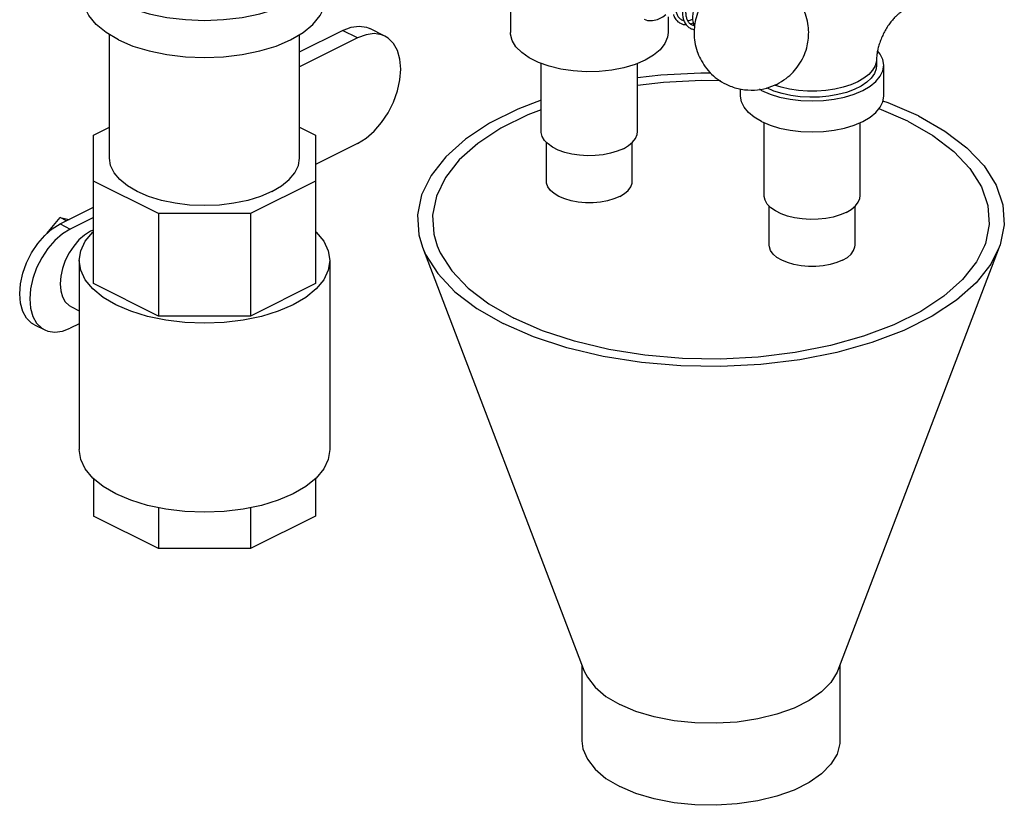
# Model space of a CAD drawing. Units: inches. Extents: x -1 to 152, y -12 to 109.
# Drawn here: x 129 to 138, y 70 to 76 of the extents above; entities that cross this region are included whole.
import ezdxf

# ---------------------------------------------------------------- set-up
doc = ezdxf.new("R2010")
doc.units = ezdxf.units.IN
doc.header["$MEASUREMENT"] = 0

msp = doc.modelspace()

# ---------------------------------------------------------------- linework, layer by layer
at = {"color": 7, "linetype": 'Continuous'}
for p, q in [((133.4191, 76.5483), (133.4191, 76.2646)), ((134.7941, 76.4009), (134.7941, 76.2646)), ((129.9178, 75.1685), (129.9178, 76.2462)), ((131.5778, 76.0944), (131.9535, 76.2823)), ((131.5778, 75.1685), (131.5778, 76.2462)), ((132.0844, 76.2169), (131.9535, 76.2823)), ((132.3219, 76.232), (132.1911, 76.2974)), ((132.0844, 76.2169), (131.5778, 75.9636)), ((133.6866, 75.3985), (133.6866, 75.9936)), ((134.5266, 75.3985), (134.5266, 75.9935)), ((136.6136, 76.0334), (136.6136, 75.9793)), ((136.6761, 75.7086), (136.6761, 75.9793)), ((135.4261, 75.7086), (135.4261, 75.7709)), ((135.6092, 75.7583), (135.5911, 75.7689)), ((135.6311, 74.8426), (135.6311, 75.4783)), ((136.4711, 74.8426), (136.4711, 75.4783)), ((129.7791, 75.3692), (129.9178, 75.4385)), ((129.7791, 74.0737), (129.7791, 75.3692)), ((131.5778, 75.4385), (131.7166, 75.3692)), ((131.7166, 75.3692), (131.7166, 74.0737)), ((132.0844, 75.2967), (131.7166, 75.1128)), ((133.7316, 74.9655), (133.7316, 75.3056)), ((134.4816, 74.9655), (134.4816, 75.3044)), ((130.3466, 74.6842), (129.7791, 74.9679)), ((131.7166, 74.9679), (131.1491, 74.6842)), ((129.4883, 74.5931), (129.7791, 74.7385)), ((131.1491, 74.6842), (130.3466, 74.6842)), ((130.3466, 74.6842), (130.3466, 73.79)), ((131.1491, 74.6842), (131.1491, 73.79)), ((135.6761, 74.4096), (135.6761, 74.7496)), ((136.4261, 74.4096), (136.4261, 74.7484)), ((129.3722, 74.5092), (129.4883, 74.6494)), ((129.5446, 74.6213), (129.4883, 74.6494)), ((129.4883, 74.6494), (129.5679, 74.6329)), ((129.4883, 74.5931), (129.5767, 74.5489)), ((129.7791, 74.6501), (129.5767, 74.5489)), ((132.6502, 74.3895), (134.0622, 70.6929)), ((137.6842, 74.3895), (136.2723, 70.6929)), ((129.6541, 74.2744), (129.6541, 72.6246)), ((131.8416, 74.2744), (131.8416, 72.6246)), ((130.3466, 73.79), (129.7791, 74.0737)), ((131.7166, 74.0737), (131.1491, 73.79)), ((129.5857, 73.8689), (129.6541, 73.8347)), ((131.1491, 73.79), (130.3466, 73.79)), ((129.2647, 73.7129), (129.3531, 73.6687)), ((129.6541, 73.7216), (129.5767, 73.6829)), ((129.7791, 72.3716), (129.7791, 72.0451)), ((131.7166, 72.3716), (131.7166, 72.0451)), ((130.3466, 72.1176), (130.3466, 71.7613)), ((131.1491, 72.1176), (131.1491, 71.7613)), ((130.3466, 71.7613), (129.7791, 72.0451)), ((131.7166, 72.0451), (131.1491, 71.7613)), ((131.1491, 71.7613), (130.3466, 71.7613)), ((134.0422, 70.7452), (134.0422, 70.0832)), ((136.2922, 70.7452), (136.2922, 70.0832))]:
    msp.add_line(p, q, dxfattribs=at)
for points in [[(129.9965, 76.5249), (130.1233, 76.4708), (130.2655, 76.4272), (130.4195, 76.3953), (130.5816, 76.3759), (130.7478, 76.3693), (130.914, 76.3759), (131.0762, 76.3953), (131.2302, 76.4272), (131.3723, 76.4708), (131.4991, 76.5249), (131.6074, 76.5883), (131.6945, 76.6594), (131.7583, 76.7364), (131.7972, 76.8175), (131.8103, 76.9006)], [(129.9965, 76.2002), (129.8882, 76.2636), (129.8011, 76.3346), (129.7373, 76.4117), (129.6984, 76.4927), (129.6853, 76.5758)], [(129.9965, 76.2002), (130.1233, 76.146), (130.2655, 76.1025), (130.4195, 76.0706), (130.5816, 76.0511), (130.7478, 76.0446), (130.914, 76.0511), (131.0762, 76.0706), (131.2302, 76.1025), (131.3723, 76.146), (131.4991, 76.2002), (131.6074, 76.2636), (131.6945, 76.3346), (131.7583, 76.4117), (131.7972, 76.4927), (131.8103, 76.5758)], [(134.5855, 76.3794), (134.6148, 76.3692), (134.657, 76.3673), (134.7022, 76.3782), (134.7484, 76.4012), (134.774, 76.4207)], [(131.9535, 76.2823), (132.0268, 76.3101), (132.0973, 76.3191), (132.1622, 76.3091), (132.1911, 76.2974)], [(132.3219, 76.2319), (132.293, 76.2437), (132.2281, 76.2537), (132.1577, 76.2447), (132.0844, 76.2169)], [(132.0844, 75.2967), (132.1577, 75.3422), (132.2281, 75.4036), (132.293, 75.4786), (132.3499, 75.5642), (132.3967, 75.6573), (132.4314, 75.7541), (132.4528, 75.8512), (132.46, 75.9446), (132.4528, 76.0308), (132.4314, 76.1065), (132.3967, 76.1686), (132.3499, 76.215), (132.3219, 76.2319)], [(134.5927, 76.0215), (134.5061, 75.9848), (134.4085, 75.9557), (134.3027, 75.9351), (134.1916, 75.9235), (134.0782, 75.9211), (133.9655, 75.9281), (133.8567, 75.9443), (133.7547, 75.9693), (133.6622, 76.0023), (133.582, 76.0424), (133.516, 76.0886), (133.4661, 76.1396), (133.4337, 76.194), (133.4197, 76.2504), (133.4191, 76.2645)], [(134.7941, 76.2646), (134.7888, 76.222), (134.7655, 76.1665), (134.7242, 76.1136), (134.6661, 76.0648), (134.5927, 76.0215)], [(136.6761, 75.9793), (136.6684, 76.0281), (136.6455, 76.0758), (136.6219, 76.1043)], [(135.6092, 75.7583), (135.6838, 75.7264), (135.7674, 75.7008), (135.858, 75.6821), (135.9534, 75.6706), (136.0511, 75.6668), (136.1489, 75.6706), (136.2443, 75.6821), (136.3349, 75.7008), (136.4185, 75.7264), (136.4931, 75.7583), (136.5568, 75.7956), (136.608, 75.8374), (136.6455, 75.8827), (136.6684, 75.9304), (136.6761, 75.9793)], [(136.6136, 75.9793), (136.6101, 75.9478), (136.5945, 75.9065), (136.5667, 75.8668), (136.5274, 75.8296), (136.4775, 75.7958), (136.418, 75.7661), (136.3504, 75.7411), (136.2761, 75.7215), (136.1967, 75.7076), (136.1141, 75.6998), (136.0301, 75.6982), (135.9465, 75.7029), (135.8653, 75.7138), (135.7883, 75.7306), (135.7171, 75.753), (135.6552, 75.7796)], [(136.6136, 76.0334), (136.6122, 76.0133), (136.6008, 75.9736), (136.5782, 75.9351), (136.5448, 75.8986), (136.5014, 75.8648), (136.4489, 75.8345), (136.3882, 75.8082), (136.3207, 75.7865), (136.2477, 75.7699), (136.1707, 75.7586), (136.0913, 75.7529), (136.011, 75.7529), (135.9316, 75.7586), (135.8545, 75.7699), (135.7815, 75.7865), (135.7226, 75.8055)], [(135.167, 75.9088), (135.0798, 75.9103), (134.7318, 75.8924), (134.5266, 75.8674)], [(135.25, 75.8418), (135.0842, 75.8447), (134.7542, 75.8277), (134.5266, 75.8)], [(133.6866, 75.6727), (133.4832, 75.5955), (133.2358, 75.4719), (133.0245, 75.3325), (132.8531, 75.1801), (132.7248, 75.0174), (132.642, 74.8475), (132.6062, 74.6736), (132.6182, 74.4988), (132.6503, 74.3894)], [(135.6092, 75.4877), (135.5455, 75.5249), (135.4942, 75.5668), (135.4567, 75.6121), (135.4338, 75.6597), (135.4261, 75.7086)], [(135.6092, 75.4877), (135.6838, 75.4558), (135.7674, 75.4302), (135.858, 75.4114), (135.9534, 75.4), (136.0511, 75.3961), (136.1489, 75.4), (136.2443, 75.4114), (136.3349, 75.4302), (136.4185, 75.4558), (136.4931, 75.4877), (136.5568, 75.5249), (136.608, 75.5668), (136.6455, 75.6121), (136.6684, 75.6597), (136.6761, 75.7086)], [(136.9792, 75.5358), (136.7156, 75.6507), (136.6694, 75.6659)], [(133.6866, 75.5904), (133.5695, 75.546), (133.3349, 75.4287), (133.1344, 75.2965), (132.9718, 75.1519), (132.8501, 74.9975), (132.7715, 74.8364), (132.7376, 74.6713), (132.7489, 74.5055), (132.7794, 74.4018)], [(136.8863, 75.4893), (136.6362, 75.5984), (136.6346, 75.5989)], [(136.8863, 75.4893), (137.1043, 75.3643), (137.2863, 75.2256), (137.4288, 75.0758), (137.5292, 74.9176), (137.5856, 74.7541), (137.5969, 74.5883), (137.563, 74.4233), (137.5552, 74.4018)], [(136.9792, 75.5358), (137.2091, 75.404), (137.4009, 75.2578), (137.5511, 75.0999), (137.6569, 74.9332), (137.7163, 74.7609), (137.7282, 74.5861), (137.6925, 74.4121), (137.6843, 74.3895)], [(134.4036, 75.25), (134.3506, 75.2276), (134.291, 75.2099), (134.2264, 75.1973), (134.1585, 75.1902), (134.0892, 75.1887), (134.0204, 75.193), (133.9539, 75.2029), (133.8916, 75.2181), (133.8351, 75.2383), (133.7861, 75.2628), (133.7458, 75.291), (133.7153, 75.3222), (133.6955, 75.3554), (133.6869, 75.3899), (133.6866, 75.3985)], [(134.4036, 75.25), (134.4484, 75.2765), (134.4839, 75.3063), (134.5091, 75.3386), (134.5234, 75.3726), (134.5266, 75.3986)], [(131.3347, 74.8751), (131.2357, 74.8328), (131.1246, 74.7988), (131.0043, 74.7738), (130.8777, 74.7586), (130.7478, 74.7535), (130.618, 74.7586), (130.4913, 74.7738), (130.371, 74.7988), (130.26, 74.8328), (130.1609, 74.8751), (130.0763, 74.9246), (130.0083, 74.9801), (129.9584, 75.0403), (129.928, 75.1036), (129.9178, 75.1685)], [(131.3347, 74.8751), (131.4193, 74.9246), (131.4874, 74.9801), (131.5372, 75.0403), (131.5676, 75.1036), (131.5778, 75.1685)], [(134.3717, 74.8329), (134.3217, 74.8119), (134.2651, 74.7956), (134.2036, 74.7844), (134.1393, 74.7787), (134.0739, 74.7787), (134.0095, 74.7844), (133.9481, 74.7956), (133.8915, 74.8119), (133.8414, 74.8329), (133.7994, 74.858), (133.7667, 74.8863), (133.7444, 74.917), (133.733, 74.9492), (133.7316, 74.9655)], [(134.3717, 74.8329), (134.4138, 74.858), (134.4464, 74.8863), (134.4688, 74.917), (134.4802, 74.9492), (134.4816, 74.9655)], [(136.3481, 74.6941), (136.2952, 74.6717), (136.2356, 74.6539), (136.171, 74.6413), (136.1031, 74.6342), (136.0338, 74.6328), (135.9649, 74.6371), (135.8984, 74.647), (135.8361, 74.6622), (135.7797, 74.6824), (135.7306, 74.7069), (135.6903, 74.7351), (135.6599, 74.7663), (135.6401, 74.7995), (135.6315, 74.8339), (135.6311, 74.8426)], [(136.3481, 74.6941), (136.3929, 74.7206), (136.4284, 74.7504), (136.4537, 74.7827), (136.4679, 74.8166), (136.4711, 74.8426)], [(129.2383, 74.3414), (129.2919, 74.422), (129.353, 74.4925), (129.4193, 74.5503), (129.4883, 74.5931)], [(129.5767, 74.5489), (129.5077, 74.5061), (129.4414, 74.4483), (129.3803, 74.3778), (129.3267, 74.2972), (129.2827, 74.2096), (129.2501, 74.1184), (129.2299, 74.027), (129.2231, 73.9391), (129.2299, 73.858), (129.2501, 73.7868), (129.2827, 73.7283)], [(129.7791, 74.5388), (129.7535, 74.5291), (129.7017, 74.497), (129.652, 74.4536), (129.6061, 74.4007), (129.566, 74.3402), (129.533, 74.2745), (129.5085, 74.2061), (129.4934, 74.1376), (129.4883, 74.0717)], [(129.6541, 74.2744), (129.6675, 74.3599), (129.7076, 74.4434), (129.7733, 74.5226), (129.7791, 74.5274)], [(131.7166, 74.5274), (131.7224, 74.5226), (131.788, 74.4434), (131.8281, 74.3599), (131.8416, 74.2744)], [(129.2647, 73.7129), (129.2383, 73.7289), (129.1943, 73.7725), (129.1617, 73.831), (129.1415, 73.9022), (129.1347, 73.9833), (129.1415, 74.0712), (129.1617, 74.1626), (129.1943, 74.2538), (129.2383, 74.3414)], [(132.6503, 74.3894), (132.6776, 74.3265), (132.7834, 74.1598), (132.9336, 74.0019), (133.1254, 73.8557), (133.3553, 73.7238)], [(132.7794, 74.4018), (132.8053, 74.342), (132.9057, 74.1839), (133.0482, 74.0341), (133.2302, 73.8954), (133.4482, 73.7703)], [(137.6843, 74.3895), (137.6097, 74.2422), (137.4814, 74.0796), (137.31, 73.9271), (137.0986, 73.7878), (136.8513, 73.6641), (136.5726, 73.5585), (136.2678, 73.4728), (135.9424, 73.4086), (135.6026, 73.3672), (135.2547, 73.3493), (134.9052, 73.3553), (134.5605, 73.385), (134.2272, 73.4379), (133.9113, 73.513), (133.6189, 73.6089), (133.3553, 73.7238)], [(137.5552, 74.4018), (137.4844, 74.2621), (137.3627, 74.1078), (137.2001, 73.9632), (136.9996, 73.831), (136.7649, 73.7137), (136.5006, 73.6134), (136.2113, 73.5321), (135.9027, 73.4713), (135.5803, 73.432), (135.2502, 73.415), (134.9186, 73.4207), (134.5916, 73.4489), (134.2754, 73.499), (133.9757, 73.5703), (133.6983, 73.6613), (133.4482, 73.7703)], [(136.3163, 74.277), (136.2662, 74.256), (136.2096, 74.2397), (136.1482, 74.2285), (136.0838, 74.2228), (136.0184, 74.2228), (135.9541, 74.2285), (135.8926, 74.2397), (135.836, 74.256), (135.786, 74.277), (135.7439, 74.302), (135.7113, 74.3303), (135.6889, 74.3611), (135.6775, 74.3932), (135.6761, 74.4096)], [(136.3163, 74.277), (136.3583, 74.302), (136.391, 74.3303), (136.4133, 74.3611), (136.4247, 74.3932), (136.4261, 74.4096)], [(129.9744, 73.8877), (129.863, 73.9529), (129.7733, 74.0261), (129.7076, 74.1054), (129.6675, 74.1888), (129.6541, 74.2744)], [(131.8416, 74.2744), (131.8281, 74.1888), (131.788, 74.1054), (131.7224, 74.0261), (131.6327, 73.9529), (131.5212, 73.8877), (131.3907, 73.8319), (131.2444, 73.7871), (131.0858, 73.7543), (130.9189, 73.7342), (130.7478, 73.7275), (130.5767, 73.7342), (130.4098, 73.7543), (130.2513, 73.7871), (130.1049, 73.8319), (129.9744, 73.8877)], [(129.4883, 74.0717), (129.4934, 74.0109), (129.5085, 73.9575), (129.533, 73.9136), (129.566, 73.8809), (129.5858, 73.8689)], [(129.2827, 73.7283), (129.3267, 73.6847), (129.3531, 73.6687)], [(129.3531, 73.6687), (129.3803, 73.6577), (129.4414, 73.6482), (129.5077, 73.6567), (129.5767, 73.6829)], [(129.9744, 72.2379), (129.863, 72.3031), (129.7733, 72.3763), (129.7076, 72.4556), (129.6675, 72.539), (129.6541, 72.6246)], [(131.8416, 72.6246), (131.8281, 72.539), (131.788, 72.4556), (131.7224, 72.3763), (131.6327, 72.3031), (131.5212, 72.2379), (131.3907, 72.1822), (131.2444, 72.1373), (131.0858, 72.1045), (130.9189, 72.0844), (130.7478, 72.0777), (130.5767, 72.0844), (130.4098, 72.1045), (130.2513, 72.1373), (130.1049, 72.1822), (129.9744, 72.2379)], [(134.0622, 70.6929), (134.089, 70.6379), (134.1565, 70.5513), (134.2517, 70.4715), (134.3717, 70.4006)], [(136.2723, 70.6929), (136.2683, 70.683), (136.2153, 70.5939), (136.1337, 70.5105), (136.0257, 70.4348), (135.8943, 70.3692), (135.7431, 70.3152), (135.5762, 70.2744), (135.3981, 70.2479), (135.2137, 70.2364), (135.0281, 70.2402), (134.8462, 70.2593), (134.6731, 70.293), (134.5135, 70.3406), (134.3717, 70.4006)], [(134.0423, 70.0832), (134.0509, 70.0136), (134.089, 69.9227), (134.1565, 69.8361), (134.2517, 69.7563), (134.3717, 69.6854)], [(136.2922, 70.0832), (136.2913, 70.06), (136.2683, 69.9678), (136.2153, 69.8787), (136.1337, 69.7953), (136.0257, 69.7197), (135.8943, 69.654), (135.7431, 69.6), (135.5762, 69.5592), (135.3981, 69.5327), (135.2137, 69.5212), (135.0281, 69.525), (134.8462, 69.5441), (134.6731, 69.5779), (134.5135, 69.6254), (134.3717, 69.6854)]]:
    msp.add_lwpolyline(points, dxfattribs=at)
for points in [[(135.7444, 75.8139), (135.8233, 75.863), (135.8848, 75.9183), (135.9329, 75.978), (135.9749, 76.0519), (136.0034, 76.1303), (136.0167, 76.1975), (136.0208, 76.2657), (136.0141, 76.3425), (135.9938, 76.4231), (135.9663, 76.4882), (135.9228, 76.5584), (135.8679, 76.621), (135.8009, 76.6753), (135.7188, 76.7202), (135.609, 76.7533), (135.4933, 76.7603), (135.3873, 76.743), (135.2972, 76.7083)], [(134.9151, 76.3718), (134.901, 76.3809), (134.8824, 76.4019), (134.8692, 76.4304), (134.8625, 76.465), (134.8625, 76.5034), (134.8691, 76.5432), (134.8817, 76.5827), (134.8996, 76.6195), (134.9215, 76.6516), (134.9455, 76.677), (134.9649, 76.6916)], [(135.1269, 76.6851), (135.1006, 76.6923), (135.0707, 76.6891), (135.0399, 76.6757), (135.0095, 76.6527), (134.9809, 76.6209), (134.9563, 76.5824), (134.9371, 76.5393), (134.9244, 76.4937), (134.919, 76.4476), (134.9217, 76.4036), (134.9284, 76.3755)], [(135.0035, 76.3276), (134.9874, 76.3383), (134.9688, 76.3609), (134.9564, 76.3904), (134.9505, 76.4253), (134.9513, 76.4639), (134.9588, 76.5044), (134.9725, 76.5442), (134.9913, 76.5808), (135.0137, 76.6121), (135.0384, 76.6366), (135.0642, 76.6535), (135.0883, 76.661), (135.1082, 76.6592), (135.1129, 76.6572)], [(135.2972, 76.7083), (135.2183, 76.6592), (135.1568, 76.6039), (135.1086, 76.5442), (135.0666, 76.4703), (135.0382, 76.3919), (135.0248, 76.3247), (135.0208, 76.2565), (135.0275, 76.1797), (135.0478, 76.0991), (135.0753, 76.034), (135.1188, 75.9638), (135.1737, 75.9012), (135.2407, 75.8469), (135.3228, 75.802), (135.4326, 75.7689), (135.5482, 75.7619), (135.6543, 75.7792), (135.7444, 75.8139)], [(135.2023, 76.6458), (135.1804, 76.6482), (135.1473, 76.6409), (135.1145, 76.6223), (135.0835, 76.5939), (135.0558, 76.5572), (135.0331, 76.5143), (135.017, 76.4676), (135.0084, 76.4196), (135.0083, 76.3733), (135.017, 76.3309)], [(134.8402, 76.4194), (134.8429, 76.4116), (134.861, 76.3781), (134.8863, 76.3528), (134.901, 76.3439)], [(136.833, 76.445), (136.8256, 76.4407), (136.8119, 76.4311), (136.7934, 76.4158), (136.7704, 76.3933), (136.7453, 76.3645), (136.7196, 76.3301), (136.6948, 76.2911), (136.6721, 76.249), (136.6526, 76.2056), (136.637, 76.1627), (136.6256, 76.1224), (136.6183, 76.0866), (136.6146, 76.0566), (136.6136, 76.0334)], [(134.9009, 76.3439), (134.9265, 76.335), (134.9499, 76.3324)], [(134.9315, 76.3659), (134.915, 76.3718)], [(134.9284, 76.3755), (134.9326, 76.3642), (134.9511, 76.3316), (134.9763, 76.3075), (134.9894, 76.2997)], [(135.0073, 76.378), (135.0067, 76.3777), (134.9742, 76.3661), (134.967, 76.3647)], [(134.9876, 76.3373), (135.0003, 76.3413)], [(135.0003, 76.3413), (135.0021, 76.342), (135.014, 76.3468)], [(135.0207, 76.3215), (135.0034, 76.3276)], [(135.017, 76.3309), (135.0231, 76.315)], [(135.0245, 76.3207), (135.0207, 76.3215)], [(134.9893, 76.2997), (135.0159, 76.2906), (135.0227, 76.2894)]]:
    msp.add_spline(points, degree=3, dxfattribs=at)

doc.saveas('drawing.dxf')
